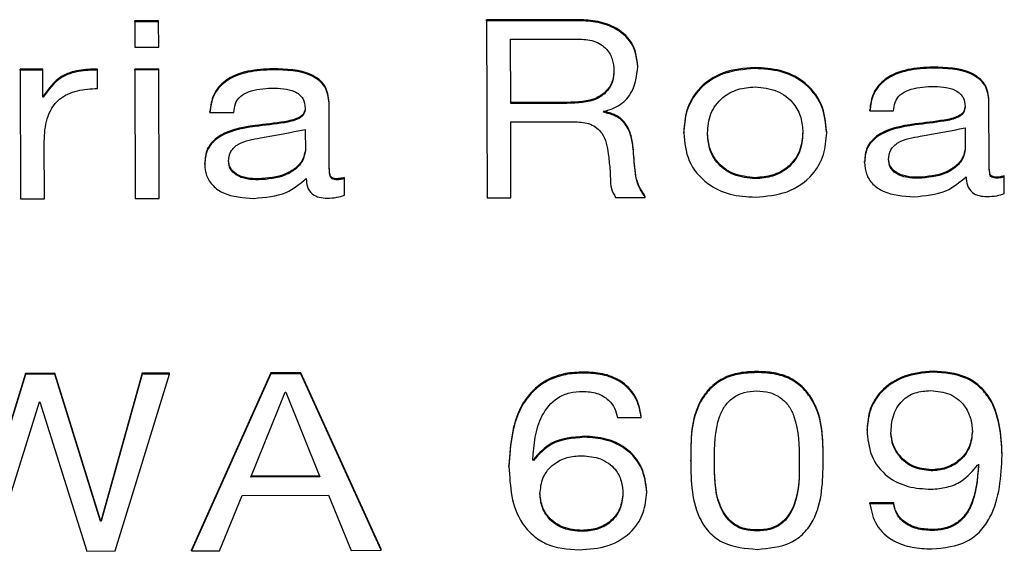
# Model space of a CAD drawing. Units: millimetres. Extents: x 64 to 210, y 34 to 187.
# Drawn here: x 105 to 108, y 126 to 127 of the extents above; entities that cross this region are included whole.
import ezdxf

# ---------------------------------------------------------------- set-up
doc = ezdxf.new("R2010")
doc.units = ezdxf.units.MM

msp = doc.modelspace()

# ---------------------------------------------------------------- linework, layer by layer
at = {"color": 7, "linetype": 'Continuous', "lineweight": 25}
for p, q in [((105.6692, 127.0043), (105.6108, 127.0042)), ((105.6108, 127.0017), (105.6108, 127.0042)), ((105.6692, 127.0018), (105.6692, 127.0043)), ((106.6984, 127.0068), (106.4735, 127.0063)), ((106.4735, 127.0038), (106.4735, 127.0063)), ((106.6984, 127.0043), (106.4735, 127.0038)), ((106.4735, 127.0038), (106.4746, 126.5708)), ((106.6984, 127.0043), (106.6984, 127.0068)), ((105.6692, 127.0018), (105.6108, 127.0017)), ((105.6108, 127.0017), (105.6109, 126.9398)), ((105.6694, 126.9399), (105.6692, 127.0018)), ((106.5321, 126.9589), (106.6967, 126.9593)), ((106.5325, 126.8015), (106.5321, 126.9589)), ((105.6109, 126.9398), (105.6694, 126.9399)), ((105.385, 126.8855), (105.33, 126.8854)), ((105.33, 126.8829), (105.33, 126.8854)), ((105.385, 126.883), (105.385, 126.8855)), ((105.5196, 126.8833), (105.5196, 126.8858)), ((105.5197, 126.8384), (105.5196, 126.8833)), ((105.6695, 126.8862), (105.6111, 126.8861)), ((105.6111, 126.8836), (105.6111, 126.8861)), ((105.6695, 126.8837), (105.6111, 126.8836)), ((105.6111, 126.8836), (105.6118, 126.5686)), ((105.6695, 126.8837), (105.6695, 126.8862)), ((105.6703, 126.5688), (105.6695, 126.8837)), ((105.9497, 126.8844), (105.9497, 126.8869)), ((106.8439, 126.8913), (106.8439, 126.8938)), ((107.1315, 126.8873), (107.1315, 126.8898)), ((107.5675, 126.8884), (107.5675, 126.8909)), ((105.385, 126.883), (105.33, 126.8829)), ((105.33, 126.8829), (105.3307, 126.568)), ((105.3851, 126.8168), (105.385, 126.883)), ((105.3865, 126.8193), (105.3851, 126.8193)), ((105.3865, 126.8168), (105.3851, 126.8168)), ((105.3865, 126.8168), (105.3865, 126.8193)), ((106.0872, 126.8025), (106.0871, 126.805)), ((106.0875, 126.6484), (106.0872, 126.8025)), ((106.6705, 126.8043), (106.5324, 126.804)), ((106.6705, 126.8018), (106.5325, 126.8015)), ((106.6705, 126.8018), (106.6705, 126.8043)), ((107.705, 126.8065), (107.705, 126.809)), ((107.7054, 126.6523), (107.705, 126.8065)), ((105.795, 126.7795), (105.795, 126.782)), ((105.795, 126.7795), (105.8534, 126.7797)), ((106.7598, 126.7801), (106.7598, 126.7813)), ((107.4129, 126.7835), (107.4128, 126.786)), ((107.4129, 126.7835), (107.4713, 126.7837)), ((105.9062, 126.7455), (105.9062, 126.748)), ((106.5326, 126.7565), (106.6904, 126.7569)), ((106.533, 126.5709), (106.5326, 126.7565)), ((107.524, 126.7494), (107.524, 126.7519)), ((107.6467, 126.742), (107.6469, 126.6897)), ((106.0289, 126.738), (106.029, 126.6857)), ((106.9566, 126.7291), (106.9566, 126.7316)), ((107.3072, 126.73), (107.3072, 126.7325)), ((105.3892, 126.5681), (105.3888, 126.7095)), ((106.8328, 126.6911), (106.8328, 126.6936)), ((105.7823, 126.6531), (105.7823, 126.6556)), ((107.4002, 126.657), (107.4002, 126.6595)), ((106.1247, 126.618), (106.1247, 126.6205)), ((106.1248, 126.5771), (106.1247, 126.618)), ((107.1322, 126.6174), (107.1322, 126.6199)), ((107.5317, 126.6184), (107.5317, 126.6209)), ((107.7243, 126.6188), (107.7243, 126.6213)), ((107.7426, 126.6219), (107.7426, 126.6244)), ((107.7427, 126.5811), (107.7426, 126.6219)), ((105.9138, 126.6144), (105.9138, 126.6169)), ((106.1065, 126.6149), (106.1065, 126.6174)), ((106.4746, 126.5708), (106.533, 126.5709)), ((106.7896, 126.5715), (106.8623, 126.5717)), ((106.8623, 126.5717), (106.8623, 126.5742)), ((105.3307, 126.568), (105.3892, 126.5681)), ((105.6118, 126.5686), (105.6703, 126.5688)), ((105.343, 126.1408), (105.2316, 125.7806)), ((105.343, 126.1383), (105.2316, 125.7781)), ((105.4152, 126.141), (105.343, 126.1408)), ((105.343, 126.1383), (105.343, 126.1408)), ((105.4152, 126.1385), (105.343, 126.1383)), ((105.5269, 125.7813), (105.4152, 126.141)), ((105.4152, 126.1385), (105.4152, 126.141)), ((105.5269, 125.7788), (105.4152, 126.1385)), ((105.6291, 126.1415), (105.5283, 125.7813)), ((105.6291, 126.139), (105.5283, 125.7788)), ((105.5628, 125.7058), (105.6957, 126.1391)), ((105.6957, 126.1416), (105.6291, 126.1415)), ((105.6291, 126.139), (105.6291, 126.1415)), ((105.6957, 126.1391), (105.6291, 126.139)), ((105.6957, 126.1391), (105.6957, 126.1416)), ((105.9442, 126.1423), (105.7497, 125.7088)), ((105.9442, 126.1398), (105.7497, 125.7063)), ((106.0179, 126.1424), (105.9442, 126.1423)), ((105.9442, 126.1398), (105.9442, 126.1423)), ((106.0179, 126.1399), (105.9442, 126.1398)), ((106.2146, 125.7099), (106.0179, 126.1424)), ((106.0179, 126.1399), (106.0179, 126.1424)), ((106.2146, 125.7074), (106.0179, 126.1399)), ((106.7116, 126.1416), (106.7115, 126.1441)), ((107.1356, 126.1427), (107.1356, 126.1452)), ((107.5679, 126.1437), (107.5679, 126.1462)), ((105.895, 125.8866), (105.9795, 126.0948)), ((105.9795, 126.0948), (105.9808, 126.0949)), ((105.9808, 126.0949), (106.0648, 125.887)), ((105.2619, 125.7051), (105.3768, 126.0709)), ((105.3768, 126.0709), (105.3781, 126.0709)), ((105.3781, 126.0709), (105.4934, 125.7056)), ((106.7942, 126.0325), (106.8527, 126.0327)), ((106.8527, 126.0327), (106.8526, 126.0352)), ((107.4062, 126.0018), (107.4062, 126.0043)), ((106.7128, 125.9842), (106.7127, 125.9867)), ((107.7375, 125.9406), (107.7375, 125.9431)), ((106.5881, 125.9299), (106.5867, 125.9311)), ((106.5881, 125.9274), (106.5867, 125.9286)), ((106.5881, 125.9274), (106.5881, 125.9299)), ((106.9738, 125.9255), (106.9738, 125.928)), ((107.2985, 125.9263), (107.2985, 125.9288)), ((106.5283, 125.913), (106.5283, 125.9155)), ((107.5631, 125.9019), (107.5631, 125.9044)), ((107.6777, 125.9167), (107.6791, 125.9155)), ((106.0648, 125.887), (105.895, 125.8866)), ((106.0638, 125.8895), (105.8961, 125.8891)), ((106.8661, 125.8492), (106.8661, 125.8517)), ((105.8184, 125.7064), (105.8742, 125.8415)), ((105.8742, 125.8415), (106.0859, 125.8421)), ((106.0859, 125.8421), (106.141, 125.7072)), ((107.4715, 125.8236), (107.4131, 125.8235)), ((107.4131, 125.821), (107.4131, 125.8235)), ((107.4715, 125.8211), (107.4131, 125.821)), ((107.4715, 125.8211), (107.4715, 125.8236)), ((105.5283, 125.7813), (105.5269, 125.7813)), ((105.5269, 125.7788), (105.5269, 125.7813)), ((105.5283, 125.7788), (105.5269, 125.7788)), ((105.5283, 125.7788), (105.5283, 125.7813)), ((106.7076, 125.7536), (106.7076, 125.7561)), ((107.1365, 125.7547), (107.1365, 125.7572)), ((107.5648, 125.7557), (107.5648, 125.7582)), ((105.4934, 125.7056), (105.5628, 125.7058)), ((105.7497, 125.7063), (105.7497, 125.7088)), ((105.7497, 125.7063), (105.8184, 125.7064)), ((106.141, 125.7072), (106.2146, 125.7074)), ((106.2146, 125.7074), (106.2146, 125.7099))]:
    msp.add_line(p, q, dxfattribs=at)
for points, knots in [([(106.8439, 126.8938), (106.8418, 126.9118), (106.8376, 126.9478), (106.7967, 126.9867), (106.7472, 127.0047), (106.7147, 127.0061), (106.6984, 127.0068)], [0, 0, 0, 0, 0.279707, 0.558471, 0.778924, 1, 1, 1, 1]), ([(106.8439, 126.8913), (106.8418, 126.9093), (106.8377, 126.9453), (106.7968, 126.9842), (106.7472, 127.0022), (106.7147, 127.0036), (106.6984, 127.0043)], [0, 0, 0, 0, 0.279707, 0.558471, 0.778924, 1, 1, 1, 1]), ([(106.6967, 126.9593), (106.7103, 126.9588), (106.7372, 126.9577), (106.7686, 126.9372), (106.7834, 126.9097), (106.7848, 126.8915), (106.7855, 126.8824)], [0, 0, 0, 0, 0.280795, 0.558561, 0.779047, 1, 1, 1, 1]), ([(105.5196, 126.8858), (105.5043, 126.8856), (105.4737, 126.885), (105.4201, 126.8678), (105.3993, 126.8376), (105.3865, 126.8193)], [0, 0, 0, 0, 0.281439, 0.561667, 1, 1, 1, 1]), ([(105.5196, 126.8833), (105.5043, 126.8831), (105.4737, 126.8825), (105.4201, 126.8653), (105.3993, 126.8351), (105.3865, 126.8168)], [0, 0, 0, 0, 0.281439, 0.561667, 1, 1, 1, 1]), ([(105.9497, 126.8869), (105.929, 126.8859), (105.8878, 126.8839), (105.8335, 126.8628), (105.8004, 126.8243), (105.7968, 126.7962), (105.795, 126.782)], [0, 0, 0, 0, 0.280989, 0.560247, 0.779767, 1, 1, 1, 1]), ([(105.9497, 126.8844), (105.929, 126.8834), (105.8878, 126.8814), (105.8336, 126.8603), (105.8004, 126.8218), (105.7968, 126.7937), (105.795, 126.7795)], [0, 0, 0, 0, 0.280989, 0.560247, 0.779767, 1, 1, 1, 1]), ([(106.0871, 126.805), (106.0856, 126.8189), (106.0832, 126.8399), (106.0627, 126.8616), (106.0231, 126.885), (105.9823, 126.886), (105.9497, 126.8869)], [0, 0, 0, 0, 0.249333, 0.375006, 0.500656, 1, 1, 1, 1]), ([(106.0872, 126.8025), (106.0856, 126.8164), (106.0832, 126.8374), (106.0627, 126.8591), (106.0231, 126.8825), (105.9823, 126.8835), (105.9497, 126.8844)], [0, 0, 0, 0, 0.249333, 0.375006, 0.500656, 1, 1, 1, 1]), ([(106.7855, 126.8849), (106.785, 126.8757), (106.7842, 126.8573), (106.7694, 126.8321), (106.7327, 126.8062), (106.6962, 126.8051), (106.6705, 126.8043)], [0, 0, 0, 0, 0.1875, 0.374212, 0.560936, 1, 1, 1, 1]), ([(106.7598, 126.7813), (106.7743, 126.7861), (106.8033, 126.7957), (106.8377, 126.8358), (106.8416, 126.8702), (106.8439, 126.8913)], [0, 0, 0, 0, 0.28038, 0.560131, 1, 1, 1, 1]), ([(107.1315, 126.8898), (107.1047, 126.8876), (107.0513, 126.8832), (106.9906, 126.8406), (106.9608, 126.786), (106.958, 126.7498), (106.9566, 126.7316)], [0, 0, 0, 0, 0.279891, 0.558866, 0.779155, 1, 1, 1, 1]), ([(107.1315, 126.8873), (107.1047, 126.8851), (107.0513, 126.8807), (106.9906, 126.8381), (106.9608, 126.7835), (106.958, 126.7473), (106.9566, 126.7291)], [0, 0, 0, 0, 0.279891, 0.558866, 0.779155, 1, 1, 1, 1]), ([(107.3072, 126.7325), (107.3049, 126.7557), (107.3004, 126.8018), (107.2558, 126.8567), (107.1944, 126.886), (107.1525, 126.8885), (107.1315, 126.8898)], [0, 0, 0, 0, 0.280317, 0.559203, 0.779412, 1, 1, 1, 1]), ([(107.3072, 126.73), (107.3049, 126.7532), (107.3004, 126.7993), (107.2558, 126.8542), (107.1944, 126.8835), (107.1525, 126.886), (107.1315, 126.8873)], [0, 0, 0, 0, 0.280317, 0.559203, 0.779412, 1, 1, 1, 1]), ([(107.5675, 126.8909), (107.5469, 126.8899), (107.5056, 126.8879), (107.4514, 126.8668), (107.4182, 126.8283), (107.4146, 126.8001), (107.4128, 126.786)], [0, 0, 0, 0, 0.280989, 0.560247, 0.779767, 1, 1, 1, 1]), ([(107.5675, 126.8884), (107.5469, 126.8874), (107.5056, 126.8854), (107.4514, 126.8643), (107.4182, 126.8258), (107.4146, 126.7976), (107.4129, 126.7835)], [0, 0, 0, 0, 0.280989, 0.560247, 0.779767, 1, 1, 1, 1]), ([(107.705, 126.809), (107.7034, 126.8229), (107.7011, 126.8439), (107.6805, 126.8656), (107.641, 126.889), (107.6001, 126.89), (107.5675, 126.8909)], [0, 0, 0, 0, 0.2493327, 0.3750059, 0.5006557, 1, 1, 1, 1]), ([(107.705, 126.8065), (107.7034, 126.8204), (107.7011, 126.8414), (107.6806, 126.8631), (107.641, 126.8865), (107.6002, 126.8875), (107.5675, 126.8884)], [0, 0, 0, 0, 0.249333, 0.375006, 0.500656, 1, 1, 1, 1]), ([(106.7855, 126.8824), (106.7851, 126.8732), (106.7842, 126.8548), (106.7695, 126.8296), (106.7327, 126.8037), (106.6962, 126.8026), (106.6705, 126.8018)], [0, 0, 0, 0, 0.1875, 0.374212, 0.560936, 1, 1, 1, 1]), ([(105.3888, 126.7095), (105.3897, 126.7279), (105.3913, 126.7646), (105.4189, 126.8133), (105.4696, 126.8361), (105.503, 126.8376), (105.5197, 126.8384)], [0, 0, 0, 0, 0.281184, 0.559569, 0.77916, 1, 1, 1, 1]), ([(105.8534, 126.7797), (105.8543, 126.7867), (105.856, 126.8008), (105.868, 126.8202), (105.8994, 126.8364), (105.927, 126.8382), (105.9463, 126.8394)], [0, 0, 0, 0, 0.187294, 0.373636, 0.560197, 1, 1, 1, 1]), ([(105.9463, 126.8394), (105.966, 126.8389), (105.9906, 126.8382), (106.0146, 126.8242), (106.0267, 126.8108), (106.0279, 126.7982), (106.0287, 126.7898)], [0, 0, 0, 0, 0.499522, 0.625096, 0.750565, 1, 1, 1, 1]), ([(107.015, 126.7293), (107.0164, 126.7452), (107.019, 126.7771), (107.0474, 126.816), (107.0883, 126.8386), (107.1172, 126.8411), (107.1316, 126.8423)], [0, 0, 0, 0, 0.280447, 0.559781, 0.779752, 1, 1, 1, 1]), ([(107.1316, 126.8423), (107.1501, 126.8404), (107.1869, 126.8367), (107.2267, 126.8052), (107.246, 126.7674), (107.2479, 126.7424), (107.2488, 126.7299)], [0, 0, 0, 0, 0.279532, 0.558521, 0.779075, 1, 1, 1, 1]), ([(107.4713, 126.7837), (107.4721, 126.7907), (107.4738, 126.8047), (107.4859, 126.8242), (107.5173, 126.8404), (107.5448, 126.8421), (107.5642, 126.8434)], [0, 0, 0, 0, 0.187294, 0.373636, 0.560197, 1, 1, 1, 1]), ([(107.5642, 126.8434), (107.5839, 126.8429), (107.6085, 126.8422), (107.6325, 126.8282), (107.6445, 126.8148), (107.6458, 126.8022), (107.6466, 126.7938)], [0, 0, 0, 0, 0.499522, 0.625096, 0.750565, 1, 1, 1, 1]), ([(106.0287, 126.7923), (106.0282, 126.787), (106.0273, 126.779), (106.0192, 126.7709), (106.0043, 126.7621), (105.9654, 126.7544), (105.9299, 126.7505), (105.9062, 126.748)], [0, 0, 0, 0, 0.124154, 0.186641, 0.249252, 0.498789, 1, 1, 1, 1]), ([(106.0287, 126.7898), (106.0282, 126.7845), (106.0273, 126.7765), (106.0192, 126.7684), (106.0043, 126.7596), (105.9654, 126.7519), (105.9299, 126.748), (105.9062, 126.7455)], [0, 0, 0, 0, 0.124154, 0.186641, 0.249252, 0.498789, 1, 1, 1, 1]), ([(107.6466, 126.7963), (107.646, 126.7909), (107.6452, 126.783), (107.6371, 126.7749), (107.6222, 126.7661), (107.5833, 126.7584), (107.5477, 126.7545), (107.524, 126.7519)], [0, 0, 0, 0, 0.124154, 0.186641, 0.249252, 0.498789, 1, 1, 1, 1]), ([(107.6466, 126.7938), (107.646, 126.7884), (107.6452, 126.7805), (107.6371, 126.7724), (107.6222, 126.7636), (107.5833, 126.7559), (107.5477, 126.752), (107.524, 126.7494)], [0, 0, 0, 0, 0.124154, 0.186641, 0.249252, 0.498789, 1, 1, 1, 1]), ([(106.8328, 126.6936), (106.8313, 126.7047), (106.8283, 126.7267), (106.8145, 126.7559), (106.7892, 126.7758), (106.7696, 126.7803), (106.7598, 126.7826)], [0, 0, 0, 0, 0.2810305, 0.5603237, 0.7799989, 1, 1, 1, 1]), ([(106.8328, 126.6911), (106.8313, 126.7022), (106.8283, 126.7242), (106.8145, 126.7534), (106.7892, 126.7733), (106.7696, 126.7778), (106.7598, 126.7801)], [0, 0, 0, 0, 0.281031, 0.560324, 0.779999, 1, 1, 1, 1]), ([(105.9062, 126.748), (105.8717, 126.7423), (105.8235, 126.7345), (105.7848, 126.6905), (105.7832, 126.6672), (105.7823, 126.6556)], [0, 0, 0, 0, 0.558903, 0.77907, 1, 1, 1, 1]), ([(105.9062, 126.7455), (105.8717, 126.7398), (105.8235, 126.732), (105.7848, 126.688), (105.7832, 126.6647), (105.7823, 126.6531)], [0, 0, 0, 0, 0.558903, 0.77907, 1, 1, 1, 1]), ([(106.6904, 126.7569), (106.7034, 126.7561), (106.7293, 126.7545), (106.7644, 126.7249), (106.7689, 126.6962), (106.7716, 126.6786)], [0, 0, 0, 0, 0.280194, 0.5585, 1, 1, 1, 1]), ([(107.524, 126.7519), (107.4895, 126.7463), (107.4414, 126.7384), (107.4027, 126.6945), (107.401, 126.6712), (107.4002, 126.6595)], [0, 0, 0, 0, 0.558903, 0.77907, 1, 1, 1, 1]), ([(107.524, 126.7494), (107.4895, 126.7438), (107.4414, 126.7359), (107.4027, 126.692), (107.401, 126.6687), (107.4002, 126.657)], [0, 0, 0, 0, 0.558903, 0.77907, 1, 1, 1, 1]), ([(107.4586, 126.6644), (107.4595, 126.6727), (107.4613, 126.6892), (107.4896, 126.7139), (107.556, 126.7241), (107.6104, 126.7348), (107.6467, 126.742)], [0, 0, 0, 0, 0.1246384, 0.2494189, 0.499571, 1, 1, 1, 1]), ([(105.8407, 126.6604), (105.8417, 126.6687), (105.8435, 126.6852), (105.8718, 126.7099), (105.9381, 126.7201), (105.9926, 126.7309), (106.0289, 126.738)], [0, 0, 0, 0, 0.124638, 0.249419, 0.499571, 1, 1, 1, 1]), ([(106.9566, 126.7291), (106.9588, 126.706), (106.9634, 126.6599), (107.0083, 126.6054), (107.0694, 126.5759), (107.1113, 126.5736), (107.1323, 126.5724)], [0, 0, 0, 0, 0.280302, 0.559223, 0.779395, 1, 1, 1, 1]), ([(107.1322, 126.6199), (107.1138, 126.6218), (107.0771, 126.6256), (107.037, 126.6566), (107.0176, 126.6943), (107.0159, 126.7193), (107.015, 126.7318)], [0, 0, 0, 0, 0.279572, 0.558466, 0.778993, 1, 1, 1, 1]), ([(107.1322, 126.6174), (107.1138, 126.6193), (107.0771, 126.6231), (107.037, 126.6541), (107.0176, 126.6918), (107.0159, 126.7168), (107.015, 126.7293)], [0, 0, 0, 0, 0.279572, 0.558466, 0.778993, 1, 1, 1, 1]), ([(107.2488, 126.7324), (107.2474, 126.7164), (107.2448, 126.6847), (107.2163, 126.6459), (107.1753, 126.6236), (107.1466, 126.6211), (107.1322, 126.6199)], [0, 0, 0, 0, 0.280501, 0.559617, 0.779687, 1, 1, 1, 1]), ([(107.2488, 126.7299), (107.2474, 126.7139), (107.2448, 126.6822), (107.2164, 126.6434), (107.1754, 126.6211), (107.1466, 126.6186), (107.1322, 126.6174)], [0, 0, 0, 0, 0.2805015, 0.5596174, 0.7796867, 1, 1, 1, 1]), ([(107.1323, 126.5724), (107.159, 126.5746), (107.2123, 126.5792), (107.273, 126.6214), (107.303, 126.6757), (107.3058, 126.7119), (107.3072, 126.73)], [0, 0, 0, 0, 0.279926, 0.558897, 0.779184, 1, 1, 1, 1]), ([(106.8623, 126.5742), (106.8544, 126.5866), (106.8414, 126.607), (106.8371, 126.6393), (106.8348, 126.6664), (106.8335, 126.6846), (106.8328, 126.6936)], [0, 0, 0, 0, 0.337916, 0.558554, 0.779271, 1, 1, 1, 1]), ([(106.8623, 126.5717), (106.8544, 126.5841), (106.8414, 126.6045), (106.8372, 126.6368), (106.8348, 126.6639), (106.8335, 126.6821), (106.8328, 126.6911)], [0, 0, 0, 0, 0.337916, 0.558554, 0.779271, 1, 1, 1, 1]), ([(107.6468, 126.6922), (107.6453, 126.6838), (107.6421, 126.667), (107.6233, 126.6466), (107.588, 126.6256), (107.5549, 126.6228), (107.5317, 126.6209)], [0, 0, 0, 0, 0.186605, 0.373626, 0.560979, 1, 1, 1, 1]), ([(106.029, 126.6882), (106.0274, 126.6799), (106.0242, 126.663), (106.0055, 126.6427), (105.9702, 126.6216), (105.937, 126.6188), (105.9138, 126.6169)], [0, 0, 0, 0, 0.186605, 0.373626, 0.560979, 1, 1, 1, 1]), ([(106.029, 126.6857), (106.0274, 126.6774), (106.0243, 126.6605), (106.0055, 126.6402), (105.9702, 126.6191), (105.937, 126.6163), (105.9138, 126.6144)], [0, 0, 0, 0, 0.186605, 0.373626, 0.560979, 1, 1, 1, 1]), ([(106.7716, 126.6786), (106.7731, 126.6663), (106.7756, 126.646), (106.7771, 126.6177), (106.7775, 126.5933), (106.7856, 126.5788), (106.7896, 126.5715)], [0, 0, 0, 0, 0.34083, 0.561443, 0.782, 1, 1, 1, 1]), ([(107.5317, 126.6209), (107.5221, 126.6212), (107.5031, 126.622), (107.478, 126.6307), (107.4609, 126.6473), (107.4593, 126.6604), (107.4586, 126.6669)], [0, 0, 0, 0, 0.281031, 0.560774, 0.780579, 1, 1, 1, 1]), ([(107.6469, 126.6897), (107.6453, 126.6813), (107.6421, 126.6645), (107.6233, 126.6441), (107.588, 126.6231), (107.5549, 126.6203), (107.5317, 126.6184)], [0, 0, 0, 0, 0.186605, 0.373626, 0.560979, 1, 1, 1, 1]), ([(105.7823, 126.6531), (105.7831, 126.6436), (105.7846, 126.6246), (105.8011, 126.5992), (105.8393, 126.5732), (105.8768, 126.5709), (105.9031, 126.5694)], [0, 0, 0, 0, 0.187318, 0.374185, 0.561088, 1, 1, 1, 1]), ([(105.9138, 126.6169), (105.9043, 126.6173), (105.8853, 126.618), (105.8601, 126.6267), (105.843, 126.6433), (105.8415, 126.6564), (105.8407, 126.6629)], [0, 0, 0, 0, 0.281031, 0.560774, 0.780579, 1, 1, 1, 1]), ([(105.9138, 126.6144), (105.9043, 126.6148), (105.8853, 126.6155), (105.8602, 126.6242), (105.843, 126.6408), (105.8415, 126.6539), (105.8407, 126.6604)], [0, 0, 0, 0, 0.281031, 0.560774, 0.780579, 1, 1, 1, 1]), ([(106.1065, 126.6174), (106.1044, 126.6174), (106.1002, 126.6176), (106.0941, 126.6194), (106.0901, 126.6239), (106.0881, 126.6347), (106.0878, 126.6437), (106.0875, 126.6509)], [0, 0, 0, 0, 0.125245, 0.250278, 0.374193, 0.499486, 1, 1, 1, 1]), ([(106.1065, 126.6149), (106.1044, 126.6149), (106.1002, 126.6151), (106.0942, 126.6169), (106.0901, 126.6214), (106.0881, 126.6322), (106.0878, 126.6412), (106.0875, 126.6484)], [0, 0, 0, 0, 0.125245, 0.250278, 0.374193, 0.499486, 1, 1, 1, 1]), ([(107.4002, 126.657), (107.4009, 126.6475), (107.4024, 126.6286), (107.419, 126.6032), (107.4572, 126.5772), (107.4946, 126.5749), (107.5209, 126.5733)], [0, 0, 0, 0, 0.187318, 0.374185, 0.561088, 1, 1, 1, 1]), ([(107.5317, 126.6184), (107.5221, 126.6187), (107.5031, 126.6195), (107.478, 126.6282), (107.4609, 126.6448), (107.4594, 126.6579), (107.4586, 126.6644)], [0, 0, 0, 0, 0.281031, 0.560774, 0.780579, 1, 1, 1, 1]), ([(107.7243, 126.6213), (107.7223, 126.6214), (107.7181, 126.6216), (107.712, 126.6234), (107.7079, 126.6279), (107.7059, 126.6387), (107.7056, 126.6477), (107.7054, 126.6548)], [0, 0, 0, 0, 0.125245, 0.250278, 0.374193, 0.499486, 1, 1, 1, 1]), ([(107.7243, 126.6188), (107.7223, 126.6189), (107.7181, 126.6191), (107.712, 126.6209), (107.7079, 126.6254), (107.7059, 126.6362), (107.7056, 126.6452), (107.7054, 126.6523)], [0, 0, 0, 0, 0.125245, 0.250278, 0.374193, 0.499486, 1, 1, 1, 1]), ([(105.9031, 126.5694), (105.9308, 126.5716), (105.9802, 126.5756), (106.0156, 126.6052), (106.0312, 126.6183)], [0, 0, 0, 0, 0.559826, 1, 1, 1, 1]), ([(106.0312, 126.6183), (106.0316, 126.6113), (106.0323, 126.5973), (106.044, 126.5795), (106.063, 126.5709), (106.0757, 126.5702), (106.082, 126.5698)], [0, 0, 0, 0, 0.280823, 0.559129, 0.779351, 1, 1, 1, 1]), ([(106.1247, 126.6205), (106.1214, 126.6195), (106.1155, 126.6178), (106.1092, 126.6175), (106.1065, 126.6174)], [0, 0, 0, 0, 0.559752, 1, 1, 1, 1]), ([(106.1247, 126.618), (106.1214, 126.617), (106.1155, 126.6153), (106.1092, 126.615), (106.1065, 126.6149)], [0, 0, 0, 0, 0.559752, 1, 1, 1, 1]), ([(107.5209, 126.5733), (107.5486, 126.5756), (107.5981, 126.5795), (107.6335, 126.6092), (107.649, 126.6222)], [0, 0, 0, 0, 0.559826, 1, 1, 1, 1]), ([(107.649, 126.6222), (107.6494, 126.6152), (107.6502, 126.6013), (107.6619, 126.5835), (107.6809, 126.5748), (107.6936, 126.5741), (107.6999, 126.5738)], [0, 0, 0, 0, 0.280823, 0.559129, 0.779351, 1, 1, 1, 1]), ([(107.7426, 126.6244), (107.7393, 126.6235), (107.7333, 126.6218), (107.7271, 126.6215), (107.7243, 126.6213)], [0, 0, 0, 0, 0.559752, 1, 1, 1, 1]), ([(107.7426, 126.6219), (107.7393, 126.621), (107.7333, 126.6193), (107.7271, 126.619), (107.7243, 126.6188)], [0, 0, 0, 0, 0.559752, 1, 1, 1, 1]), ([(106.082, 126.5698), (106.0903, 126.5701), (106.105, 126.5706), (106.1188, 126.5751), (106.1248, 126.5771)], [0, 0, 0, 0, 0.559843, 1, 1, 1, 1]), ([(107.6999, 126.5738), (107.7081, 126.5741), (107.7229, 126.5746), (107.7366, 126.5791), (107.7427, 126.5811)], [0, 0, 0, 0, 0.559843, 1, 1, 1, 1]), ([(106.7115, 126.1441), (106.6964, 126.1435), (106.6661, 126.1422), (106.6231, 126.1273), (106.5878, 126.1018), (106.5361, 126.0363), (106.5317, 125.9692), (106.5283, 125.9155)], [0, 0, 0, 0, 0.1255263, 0.2507688, 0.3761949, 0.501688, 1, 1, 1, 1]), ([(106.7116, 126.1416), (106.6964, 126.141), (106.6661, 126.1397), (106.6231, 126.1248), (106.5879, 126.0993), (106.5361, 126.0338), (106.5317, 125.9667), (106.5283, 125.913)], [0, 0, 0, 0, 0.125526, 0.250769, 0.376195, 0.501688, 1, 1, 1, 1]), ([(106.8526, 126.0352), (106.8494, 126.0522), (106.8428, 126.0861), (106.8053, 126.1239), (106.7581, 126.1421), (106.7271, 126.1434), (106.7115, 126.1441)], [0, 0, 0, 0, 0.280275, 0.559068, 0.779209, 1, 1, 1, 1]), ([(106.8527, 126.0327), (106.8494, 126.0497), (106.8428, 126.0836), (106.8053, 126.1214), (106.7581, 126.1396), (106.7271, 126.1409), (106.7116, 126.1416)], [0, 0, 0, 0, 0.280275, 0.559068, 0.779209, 1, 1, 1, 1]), ([(107.1356, 126.1452), (107.1213, 126.1446), (107.0929, 126.1436), (107.0519, 126.1305), (107.0194, 126.1056), (106.9739, 126.0422), (106.9738, 125.9787), (106.9738, 125.928)], [0, 0, 0, 0, 0.125474, 0.250568, 0.375849, 0.501163, 1, 1, 1, 1]), ([(107.1356, 126.1427), (107.1213, 126.1421), (107.0929, 126.1411), (107.0519, 126.128), (107.0194, 126.1031), (106.9739, 126.0397), (106.9738, 125.9762), (106.9738, 125.9255)], [0, 0, 0, 0, 0.125474, 0.250568, 0.375849, 0.501163, 1, 1, 1, 1]), ([(107.2985, 125.9288), (107.2982, 125.9795), (107.2978, 126.043), (107.2519, 126.1062), (107.2193, 126.1309), (107.1783, 126.1438), (107.1498, 126.1447), (107.1356, 126.1452)], [0, 0, 0, 0, 0.498845, 0.624157, 0.749436, 0.874529, 1, 1, 1, 1]), ([(107.2985, 125.9263), (107.2982, 125.977), (107.2978, 126.0405), (107.2519, 126.1037), (107.2193, 126.1284), (107.1783, 126.1413), (107.1498, 126.1422), (107.1356, 126.1427)], [0, 0, 0, 0, 0.498845, 0.624157, 0.749436, 0.874529, 1, 1, 1, 1]), ([(107.5679, 126.1462), (107.5438, 126.144), (107.4955, 126.1394), (107.4401, 126.102), (107.4103, 126.0536), (107.4076, 126.0207), (107.4062, 126.0043)], [0, 0, 0, 0, 0.279888, 0.559055, 0.779358, 1, 1, 1, 1]), ([(107.5679, 126.1437), (107.5438, 126.1415), (107.4955, 126.1369), (107.4401, 126.0995), (107.4104, 126.0511), (107.4076, 126.0182), (107.4062, 126.0018)], [0, 0, 0, 0, 0.279888, 0.559055, 0.779358, 1, 1, 1, 1]), ([(107.7375, 125.9431), (107.7346, 125.992), (107.731, 126.0532), (107.6827, 126.1117), (107.6378, 126.1409), (107.5959, 126.1441), (107.5679, 126.1462)], [0, 0, 0, 0, 0.498932, 0.624566, 0.750061, 1, 1, 1, 1]), ([(107.7375, 125.9406), (107.7346, 125.9895), (107.731, 126.0507), (107.6827, 126.1092), (107.6378, 126.1384), (107.5959, 126.1416), (107.5679, 126.1437)], [0, 0, 0, 0, 0.498932, 0.624566, 0.750061, 1, 1, 1, 1]), ([(106.5867, 125.9286), (106.5894, 125.966), (106.5936, 126.0221), (106.6377, 126.0782), (106.6769, 126.095), (106.6984, 126.0961), (106.7091, 126.0966)], [0, 0, 0, 0, 0.500371, 0.749431, 0.874505, 1, 1, 1, 1]), ([(106.7091, 126.0966), (106.7208, 126.0959), (106.7442, 126.0945), (106.772, 126.0779), (106.7889, 126.056), (106.7924, 126.0403), (106.7942, 126.0325)], [0, 0, 0, 0, 0.279985, 0.558982, 0.779378, 1, 1, 1, 1]), ([(107.0322, 125.9262), (107.0323, 125.963), (107.0324, 126.009), (107.0554, 126.0603), (107.0761, 126.0815), (107.104, 126.0958), (107.1251, 126.0971), (107.1357, 126.0977)], [0, 0, 0, 0, 0.500055, 0.62522, 0.750147, 0.874954, 1, 1, 1, 1]), ([(107.1357, 126.0977), (107.1463, 126.0971), (107.1674, 126.096), (107.1954, 126.0817), (107.2162, 126.0607), (107.2392, 126.0094), (107.2397, 125.9634), (107.24, 125.9267)], [0, 0, 0, 0, 0.125052, 0.249904, 0.374826, 0.499962, 1, 1, 1, 1]), ([(107.4646, 125.9946), (107.4656, 126.0087), (107.4675, 126.0369), (107.4878, 126.0736), (107.5232, 126.0959), (107.549, 126.0978), (107.5619, 126.0987)], [0, 0, 0, 0, 0.280993, 0.560407, 0.779941, 1, 1, 1, 1]), ([(107.5619, 126.0987), (107.5782, 126.0971), (107.6108, 126.0939), (107.6449, 126.0651), (107.6617, 126.0318), (107.6636, 126.0098), (107.6645, 125.9987)], [0, 0, 0, 0, 0.279299, 0.558376, 0.779043, 1, 1, 1, 1]), ([(107.4062, 126.0018), (107.4079, 125.9807), (107.4115, 125.9387), (107.45, 125.8875), (107.5059, 125.8605), (107.5441, 125.8581), (107.5632, 125.8569)], [0, 0, 0, 0, 0.280521, 0.559315, 0.7794, 1, 1, 1, 1]), ([(107.5631, 125.9044), (107.548, 125.9063), (107.5177, 125.9099), (107.4862, 125.9363), (107.468, 125.9663), (107.4657, 125.9868), (107.4646, 125.9971)], [0, 0, 0, 0, 0.278957, 0.558628, 0.779333, 1, 1, 1, 1]), ([(107.5631, 125.9019), (107.548, 125.9038), (107.5177, 125.9074), (107.4863, 125.9338), (107.468, 125.9638), (107.4657, 125.9843), (107.4646, 125.9946)], [0, 0, 0, 0, 0.278957, 0.558628, 0.779333, 1, 1, 1, 1]), ([(107.6645, 126.0012), (107.6631, 125.9876), (107.6602, 125.9602), (107.635, 125.9275), (107.6003, 125.9077), (107.5755, 125.9055), (107.5631, 125.9044)], [0, 0, 0, 0, 0.280198, 0.55972, 0.779834, 1, 1, 1, 1]), ([(107.6645, 125.9987), (107.6631, 125.9851), (107.6602, 125.9577), (107.635, 125.925), (107.6003, 125.9052), (107.5755, 125.903), (107.5631, 125.9019)], [0, 0, 0, 0, 0.280198, 0.55972, 0.779834, 1, 1, 1, 1]), ([(106.7127, 125.9867), (106.6842, 125.9842), (106.6331, 125.9797), (106.6019, 125.9451), (106.5881, 125.9299)], [0, 0, 0, 0, 0.559601, 1, 1, 1, 1]), ([(106.7128, 125.9842), (106.6842, 125.9817), (106.6331, 125.9772), (106.6019, 125.9426), (106.5881, 125.9274)], [0, 0, 0, 0, 0.559601, 1, 1, 1, 1]), ([(106.8661, 125.8517), (106.8638, 125.8716), (106.8592, 125.9114), (106.82, 125.9582), (106.767, 125.9833), (106.7308, 125.9856), (106.7127, 125.9867)], [0, 0, 0, 0, 0.280066, 0.559219, 0.779441, 1, 1, 1, 1]), ([(106.8661, 125.8492), (106.8638, 125.8691), (106.8592, 125.9089), (106.82, 125.9557), (106.767, 125.9808), (106.7308, 125.9831), (106.7128, 125.9842)], [0, 0, 0, 0, 0.280066, 0.559219, 0.779441, 1, 1, 1, 1]), ([(106.6043, 125.8455), (106.6056, 125.8592), (106.6082, 125.8864), (106.6343, 125.9188), (106.6701, 125.9368), (106.6948, 125.9384), (106.7072, 125.9392)], [0, 0, 0, 0, 0.280333, 0.559277, 0.779474, 1, 1, 1, 1]), ([(106.7072, 125.9392), (106.7228, 125.9378), (106.754, 125.935), (106.7892, 125.9096), (106.8053, 125.8773), (106.8069, 125.8561), (106.8077, 125.8455)], [0, 0, 0, 0, 0.279669, 0.558673, 0.778967, 1, 1, 1, 1]), ([(106.9738, 125.9255), (106.9746, 125.8751), (106.9757, 125.8121), (107.0197, 125.7481), (107.0646, 125.716), (107.1079, 125.7122), (107.1367, 125.7097)], [0, 0, 0, 0, 0.500169, 0.625707, 0.751052, 1, 1, 1, 1]), ([(107.1365, 125.7572), (107.1259, 125.7576), (107.1048, 125.7586), (107.0671, 125.7774), (107.0315, 125.8368), (107.0319, 125.8919), (107.0322, 125.9287)], [0, 0, 0, 0, 0.125344, 0.250063, 0.498901, 1, 1, 1, 1]), ([(107.1365, 125.7547), (107.1259, 125.7551), (107.1048, 125.7561), (107.0671, 125.7749), (107.0315, 125.8343), (107.0319, 125.8894), (107.0322, 125.9262)], [0, 0, 0, 0, 0.125344, 0.250063, 0.498901, 1, 1, 1, 1]), ([(107.24, 125.9292), (107.2404, 125.8924), (107.2411, 125.8374), (107.2058, 125.7778), (107.1683, 125.7588), (107.1471, 125.7577), (107.1365, 125.7572)], [0, 0, 0, 0, 0.501118, 0.749915, 0.874638, 1, 1, 1, 1]), ([(107.24, 125.9267), (107.2404, 125.8899), (107.2411, 125.8349), (107.2058, 125.7753), (107.1683, 125.7563), (107.1471, 125.7552), (107.1365, 125.7547)], [0, 0, 0, 0, 0.501118, 0.749915, 0.874638, 1, 1, 1, 1]), ([(107.1367, 125.7097), (107.1654, 125.7124), (107.2086, 125.7164), (107.2534, 125.7487), (107.297, 125.8129), (107.2978, 125.8759), (107.2985, 125.9263)], [0, 0, 0, 0, 0.248956, 0.37432, 0.49982, 1, 1, 1, 1]), ([(107.5647, 125.7107), (107.5952, 125.7137), (107.6409, 125.7181), (107.6863, 125.754), (107.7313, 125.8217), (107.7347, 125.8878), (107.7375, 125.9406)], [0, 0, 0, 0, 0.248876, 0.374291, 0.49995, 1, 1, 1, 1]), ([(107.6791, 125.918), (107.6768, 125.8823), (107.6738, 125.8377), (107.6453, 125.7905), (107.6236, 125.7714), (107.5953, 125.76), (107.575, 125.7588), (107.5648, 125.7582)], [0, 0, 0, 0, 0.499468, 0.624776, 0.749836, 0.874789, 1, 1, 1, 1]), ([(106.5283, 125.913), (106.531, 125.8635), (106.5344, 125.8015), (106.5852, 125.744), (106.6295, 125.7137), (106.6719, 125.7106), (106.7, 125.7086)], [0, 0, 0, 0, 0.498904, 0.624646, 0.750398, 1, 1, 1, 1]), ([(107.5632, 125.8569), (107.5762, 125.858), (107.6024, 125.86), (107.6456, 125.8783), (107.6655, 125.9022), (107.6777, 125.9167)], [0, 0, 0, 0, 0.280716, 0.56144, 1, 1, 1, 1]), ([(107.6791, 125.9155), (107.6768, 125.8798), (107.6738, 125.8352), (107.6453, 125.788), (107.6236, 125.7689), (107.5954, 125.7575), (107.575, 125.7563), (107.5648, 125.7557)], [0, 0, 0, 0, 0.499468, 0.624776, 0.749836, 0.874789, 1, 1, 1, 1]), ([(106.7076, 125.7561), (106.692, 125.7574), (106.6608, 125.7601), (106.6254, 125.7848), (106.6073, 125.8163), (106.6053, 125.8374), (106.6043, 125.848)], [0, 0, 0, 0, 0.279845, 0.558889, 0.779276, 1, 1, 1, 1]), ([(106.7076, 125.7536), (106.692, 125.7549), (106.6608, 125.7576), (106.6254, 125.7823), (106.6073, 125.8138), (106.6053, 125.8349), (106.6043, 125.8455)], [0, 0, 0, 0, 0.2798453, 0.5588893, 0.7792757, 1, 1, 1, 1]), ([(106.7, 125.7086), (106.7246, 125.7102), (106.7737, 125.7135), (106.831, 125.7503), (106.8611, 125.7993), (106.8644, 125.8325), (106.8661, 125.8492)], [0, 0, 0, 0, 0.280154, 0.559233, 0.779343, 1, 1, 1, 1]), ([(106.8076, 125.848), (106.8062, 125.8348), (106.8032, 125.8083), (106.7784, 125.7766), (106.7437, 125.7587), (106.7197, 125.757), (106.7076, 125.7561)], [0, 0, 0, 0, 0.280104, 0.559537, 0.779559, 1, 1, 1, 1]), ([(106.8077, 125.8455), (106.8062, 125.8323), (106.8032, 125.8058), (106.7784, 125.7741), (106.7437, 125.7562), (106.7197, 125.7545), (106.7076, 125.7536)], [0, 0, 0, 0, 0.280104, 0.559537, 0.779559, 1, 1, 1, 1]), ([(107.4131, 125.821), (107.4168, 125.8032), (107.4243, 125.7678), (107.4661, 125.73), (107.5161, 125.7129), (107.5485, 125.7115), (107.5647, 125.7107)], [0, 0, 0, 0, 0.279778, 0.558686, 0.779078, 1, 1, 1, 1]), ([(107.5648, 125.7582), (107.5524, 125.7591), (107.5276, 125.7609), (107.4966, 125.776), (107.4767, 125.7985), (107.4732, 125.8152), (107.4715, 125.8236)], [0, 0, 0, 0, 0.280355, 0.560152, 0.779853, 1, 1, 1, 1]), ([(107.5648, 125.7557), (107.5524, 125.7566), (107.5276, 125.7584), (107.4966, 125.7735), (107.4767, 125.796), (107.4733, 125.8127), (107.4715, 125.8211)], [0, 0, 0, 0, 0.280355, 0.560152, 0.779853, 1, 1, 1, 1])]:
    msp.add_open_spline(points, degree=3, knots=knots, dxfattribs=at)

doc.saveas('drawing.dxf')
